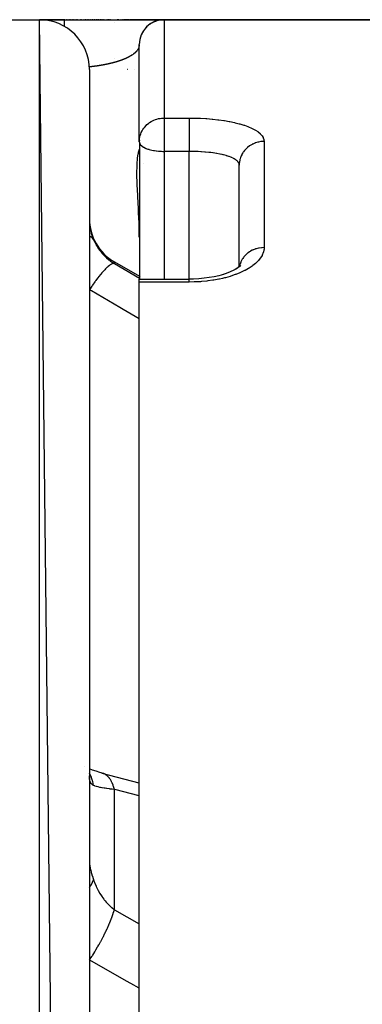
# Model space of a CAD drawing. Units: millimetres. Extents: x -345 to 575, y -371 to 371.
# Drawn here: x 49 to 63, y 327 to 366 of the extents above; entities that cross this region are included whole.
import ezdxf

# ---------------------------------------------------------------- set-up
doc = ezdxf.new("R2010")
doc.units = ezdxf.units.MM
doc.linetypes.add('DASHED', pattern=[9.652, 8.128, -1.524])
doc.layers.add('nevidi', color=4, linetype='DASHED')

msp = doc.modelspace()

# ---------------------------------------------------------------- linework, layer by layer
at = {"color": 2}
for p, q in [((38, 366), (50, 366)), ((38, 366), (50, 366)), ((52, 188), (50, 366)), ((50, 366), (51, 366)), ((50, 366), (51, 366)), ((51.017, 366), (50, 366)), ((51, 366), (54.971, 366)), ((51.089, 366), (51.075, 366)), ((51.147, 366), (51.133, 366)), ((51.204, 366), (51.19, 366)), ((51.261, 366), (51.247, 366)), ((51.318, 366), (51.304, 366)), ((51.374, 366), (51.36, 366)), ((51.43, 366), (51.416, 366)), ((51.484, 366), (51.471, 366)), ((51.538, 366), (51.525, 366)), ((51.582, 366), (51.578, 366)), ((51.643, 366), (51.63, 366)), ((51.694, 366), (51.682, 366)), ((51.744, 366), (51.732, 366)), ((51.794, 366), (51.782, 366)), ((51.878, 366), (51.83, 366)), ((51.937, 366), (51.925, 366)), ((51.982, 366), (51.971, 366)), ((52.027, 366), (52.016, 366)), ((52.071, 366), (52.06, 366)), ((52.146, 366), (52.114, 366)), ((52.228, 366), (52.187, 366)), ((52.307, 366), (52.268, 366)), ((52.383, 366), (52.345, 366)), ((52.457, 366), (52.42, 366)), ((52.527, 366), (52.492, 366)), ((52.596, 366), (52.562, 366)), ((52.726, 366), (52.694, 366)), ((52.787, 366), (52.757, 366)), ((52.847, 366), (52.817, 366)), ((53.049, 366), (53.042, 366)), ((53.042, 366), (53.049, 366)), ((53.075, 366), (53.068, 366)), ((53.068, 366), (53.075, 366)), ((53.1, 366), (53.094, 366)), ((53.094, 366), (53.1, 366)), ((53.126, 366), (53.119, 366)), ((53.119, 366), (53.126, 366)), ((53.15, 366), (53.144, 366)), ((53.144, 366), (53.15, 366)), ((53.175, 366), (53.169, 366)), ((53.169, 366), (53.175, 366)), ((53.199, 366), (53.193, 366)), ((53.193, 366), (53.199, 366)), ((53.223, 366), (53.217, 366)), ((53.217, 366), (53.223, 366)), ((53.246, 366), (53.241, 366)), ((53.241, 366), (53.246, 366)), ((53.27, 366), (53.264, 366)), ((53.264, 366), (53.27, 366)), ((53.292, 366), (53.287, 366)), ((53.287, 366), (53.292, 366)), ((53.315, 366), (53.309, 366)), ((53.309, 366), (53.315, 366)), ((53.359, 366), (53.332, 366)), ((53.332, 366), (53.359, 366)), ((53.402, 366), (53.375, 366)), ((53.375, 366), (53.402, 366)), ((53.444, 366), (53.418, 366)), ((53.418, 366), (53.444, 366)), ((53.484, 366), (53.459, 366)), ((53.459, 366), (53.484, 366)), ((53.524, 366), (53.499, 366)), ((53.499, 366), (53.524, 366)), ((53.562, 366), (53.538, 366)), ((53.538, 366), (53.562, 366)), ((53.6, 366), (53.576, 366)), ((53.576, 366), (53.6, 366)), ((53.637, 366), (53.614, 366)), ((53.614, 366), (53.637, 366)), ((53.672, 366), (53.65, 366)), ((53.65, 366), (53.672, 366)), ((53.707, 366), (53.686, 366)), ((53.686, 366), (53.707, 366)), ((53.741, 366), (53.72, 366)), ((53.72, 366), (53.741, 366)), ((53.775, 366), (53.754, 366)), ((53.754, 366), (53.775, 366)), ((53.807, 366), (53.787, 366)), ((53.787, 366), (53.807, 366)), ((53.839, 366), (53.819, 366)), ((53.819, 366), (53.839, 366)), ((53.87, 366), (53.85, 366)), ((53.85, 366), (53.87, 366)), ((53.896, 366), (53.881, 366)), ((53.881, 366), (53.896, 366)), ((55, 366), (53.9, 366)), ((53.9, 366), (55, 366)), ((54.74, 365.966), (54.673, 365.945)), ((54.784, 365.976), (54.764, 365.971)), ((54.783, 365.976), (54.764, 365.971)), ((54.784, 365.976), (54.764, 365.971)), ((54.783, 365.976), (54.765, 365.971)), ((54.906, 365.995), (54.877, 365.992)), ((54.995, 366), (54.941, 365.999)), ((54.996, 366), (54.942, 365.999)), ((55, 366), (63.66, 366)), ((63.66, 366), (55, 366)), ((54.222, 365.629), (54.217, 365.622)), ((54.267, 365.68), (54.255, 365.666)), ((54.307, 365.721), (54.267, 365.681)), ((54.017, 365.18), (54.009, 365.131)), ((54.017, 365.18), (54.009, 365.131)), ((54.016, 365.18), (54.009, 365.131)), ((54.05, 365.31), (54.036, 365.264)), ((54.05, 365.31), (54.036, 365.264)), ((54.05, 365.31), (54.036, 365.264)), ((54, 361.102), (54, 365)), ((54, 361.102), (54, 365)), ((52, 364), (52, 188)), ((54.001, 361.086), (54.001, 361.084)), ((54.001, 361.084), (54.001, 355.597)), ((54.183, 360.225), (54.184, 360.223)), ((58, 360.173), (57.998, 360.201)), ((58, 356.096), (58, 360.173)), ((58, 356.096), (58, 360.173)), ((53, 356.294), (54.001, 355.716)), ((53, 356.294), (54.001, 355.716)), ((58.059, 356.151), (57.975, 356.072)), ((58.057, 356.155), (58.015, 356.105)), ((58.048, 356.147), (58.038, 356.132)), ((58, 355.971), (58, 355.969)), ((54, 355.597), (56, 355.597)), ((54, 355.48), (54, 355.597)), ((54, 318.225), (54, 355.48)), ((54.048, 355.689), (54.049, 355.688)), ((54.048, 355.689), (54.049, 355.688)), ((54.247, 355.61), (54.248, 355.61)), ((51.803, 336.072), (51.802, 336.074)), ((52.002, 335.618), (52, 335.68)), ((52.562, 335.776), (52.499, 335.796))]:
    msp.add_line(p, q, dxfattribs=at)
for points in [[(54.741, 365.966), (54.674, 365.945), (54.653, 365.937)], [(54.74, 365.966), (54.673, 365.945), (54.653, 365.937)], [(54.741, 365.966), (54.674, 365.945), (54.654, 365.938)], [(54.906, 365.995), (54.877, 365.992), (54.808, 365.981)], [(54.906, 365.995), (54.877, 365.992), (54.808, 365.981)], [(54.878, 365.992), (54.878, 365.992), (54.808, 365.981)], [(54.878, 365.992), (54.878, 365.992), (54.809, 365.981)], [(54.906, 365.995), (54.877, 365.992), (54.877, 365.992), (54.876, 365.992)], [(54.878, 365.992), (54.877, 365.992), (54.877, 365.992), (54.877, 365.992)], [(54.947, 365.999), (54.947, 365.999), (54.921, 365.996)], [(54.947, 365.999), (54.947, 365.999), (54.921, 365.996)], [(54.947, 365.999), (54.947, 365.999), (54.921, 365.996)], [(54.947, 365.999), (54.947, 365.999), (54.921, 365.996)], [(54.996, 366), (54.942, 365.999), (54.942, 365.999), (54.941, 365.999), (54.941, 365.999)], [(54.947, 365.999), (54.946, 365.999), (54.946, 365.999), (54.946, 365.999), (54.946, 365.999), (54.945, 365.999), (54.945, 365.999), (54.945, 365.999), (54.944, 365.999), (54.944, 365.999), (54.944, 365.999), (54.943, 365.999), (54.943, 365.999), (54.942, 365.999)], [(54.307, 365.721), (54.267, 365.681), (54.256, 365.667)], [(54.307, 365.721), (54.268, 365.682), (54.256, 365.668)], [(54.269, 365.682), (54.268, 365.682), (54.267, 365.681), (54.267, 365.68)], [(54.41, 365.807), (54.37, 365.776), (54.353, 365.762)], [(54.41, 365.807), (54.369, 365.776), (54.353, 365.762)], [(54.41, 365.807), (54.37, 365.777), (54.354, 365.763)], [(54.371, 365.777), (54.37, 365.777), (54.37, 365.776), (54.369, 365.776), (54.368, 365.775)], [(54.523, 365.878), (54.484, 365.857), (54.425, 365.818), (54.415, 365.811)], [(54.523, 365.878), (54.483, 365.856), (54.425, 365.818), (54.415, 365.811)], [(54.523, 365.878), (54.485, 365.857), (54.426, 365.819), (54.416, 365.811)], [(54.426, 365.819), (54.426, 365.819), (54.425, 365.818), (54.425, 365.818), (54.424, 365.817)], [(54.485, 365.857), (54.485, 365.857), (54.484, 365.857), (54.483, 365.856), (54.483, 365.856)], [(54.645, 365.934), (54.608, 365.92), (54.545, 365.891), (54.53, 365.882)], [(54.645, 365.934), (54.608, 365.92), (54.544, 365.89), (54.53, 365.882)], [(54.645, 365.934), (54.609, 365.92), (54.546, 365.891), (54.53, 365.882)], [(54.546, 365.891), (54.546, 365.891), (54.545, 365.891), (54.544, 365.89), (54.544, 365.89)], [(54.609, 365.92), (54.609, 365.92), (54.608, 365.92), (54.608, 365.92), (54.607, 365.92)], [(54.034, 365.258), (54.018, 365.19), (54.017, 365.18)], [(54.034, 365.258), (54.033, 365.256), (54.033, 365.255), (54.032, 365.253), (54.017, 365.184)], [(54.036, 365.264), (54.033, 365.256), (54.018, 365.188)], [(54.036, 365.264), (54.033, 365.255), (54.018, 365.186)], [(54.018, 365.191), (54.018, 365.19), (54.018, 365.188)], [(54.142, 365.513), (54.108, 365.452), (54.103, 365.442)], [(54.141, 365.512), (54.107, 365.451), (54.103, 365.441)], [(54.141, 365.511), (54.109, 365.453), (54.104, 365.443)], [(54, 361.102), (54.002, 361.168), (54.009, 361.23), (54.009, 361.234)], [(58.052, 356.134), (57.951, 356.056), (57.836, 355.981)], [(57.372, 355.787), (57.187, 355.736), (56.995, 355.693), (56.797, 355.657), (56.592, 355.63), (56.383, 355.61), (56.17, 355.599), (56, 355.596)], [(57.914, 356.025), (57.781, 355.952), (57.635, 355.885), (57.479, 355.824), (57.312, 355.768)], [(52.562, 335.776), (52.42, 335.816), (52.27, 335.864), (52.13, 335.915), (52, 335.97)], [(52.015, 335.622), (52.003, 335.669), (52, 335.684)], [(52.499, 335.796), (53.987, 335.403), (54, 335.399)]]:
    msp.add_lwpolyline(points, dxfattribs=at)
for centre, radius, start, end in [((50, 364), 2, 0, 90), ((55, 365), 1, 90, 180), ((55, 361.102), 1, 176.2, 180.9588), ((54, 358.026), 2, 180, 240)]:
    msp.add_arc(centre, radius, start, end, dxfattribs=at)
at = {"layer": 'nevidi', "color": 7, "linetype": 'Continuous'}
for p, q in [((50, 186), (50, 366)), ((55, 366), (55, 362.058)), ((53, 365.87), (53, 365.868)), ((53.923, 364.78), (53.922, 364.778)), ((53.942, 364.808), (53.941, 364.806)), ((53.955, 364.83), (53.953, 364.828)), ((53, 364.46), (53, 364.457)), ((53.904, 364.754), (53.902, 364.752)), ((53.906, 364.757), (53.904, 364.755)), ((53.908, 364.76), (53.907, 364.758)), ((53.521, 364), (53.52, 364)), ((53.538, 364), (53.537, 364)), ((53.805, 364), (53.803, 364)), ((55, 362.058), (56, 362.058)), ((55, 362.058), (55, 361.102)), ((54.001, 361.084), (54.015, 361.037)), ((55, 361.102), (55, 360.72)), ((59, 361.119), (59, 356.862)), ((56, 360.72), (55, 360.72)), ((55, 360.72), (55, 355.597)), ((56, 355.597), (56, 360.72)), ((53, 356.222), (53, 356.294)), ((53, 356.222), (54.001, 355.634)), ((56, 355.48), (54, 355.48)), ((54.048, 355.606), (54.05, 355.605)), ((53, 330.316), (53, 335.135)), ((51.986, 332.096), (51.987, 332.098)), ((53, 330.316), (54, 329.745))]:
    msp.add_line(p, q, dxfattribs=at)
for points in [[(51, 365.729), (51, 365.752), (51, 365.789), (51, 365.796), (51, 365.828), (51, 365.859), (51, 365.868), (51, 365.891), (51, 365.916), (51, 365.924), (51, 365.941), (51, 365.959), (51, 365.966), (51, 365.976), (51, 365.987), (51, 365.991), (51, 365.995), (51, 365.999), (51, 366)], [(53.921, 364.777), (53.92, 364.775), (53.919, 364.774), (53.918, 364.772)], [(53.927, 364.786), (53.926, 364.784), (53.925, 364.783), (53.924, 364.781)], [(53.931, 364.791), (53.93, 364.789), (53.929, 364.788), (53.928, 364.786)], [(53.94, 364.805), (53.939, 364.803), (53.938, 364.802), (53.937, 364.8), (53.937, 364.8), (53.935, 364.798), (53.935, 364.797), (53.934, 364.795), (53.933, 364.794), (53.932, 364.792)], [(53.945, 364.814), (53.944, 364.811), (53.944, 364.811), (53.942, 364.809)], [(53.95, 364.822), (53.949, 364.82), (53.948, 364.819), (53.947, 364.817), (53.947, 364.816), (53.946, 364.814)], [(53.953, 364.827), (53.952, 364.825), (53.952, 364.824), (53.95, 364.822)], [(53.957, 364.835), (53.956, 364.833), (53.956, 364.833), (53.955, 364.831)], [(53.962, 364.843), (53.961, 364.841), (53.96, 364.841), (53.959, 364.839), (53.959, 364.838), (53.958, 364.836)], [(53.965, 364.851), (53.964, 364.849), (53.964, 364.849), (53.963, 364.847), (53.963, 364.846), (53.962, 364.844)], [(53.969, 364.86), (53.969, 364.859), (53.968, 364.857), (53.968, 364.856), (53.967, 364.854)], [(53.973, 364.868), (53.973, 364.867), (53.972, 364.867), (53.972, 364.865), (53.971, 364.864), (53.97, 364.862)], [(53.977, 364.878), (53.977, 364.877), (53.976, 364.875), (53.976, 364.875), (53.975, 364.873)], [(53.98, 364.888), (53.98, 364.887), (53.98, 364.885), (53.979, 364.885)], [(53.986, 364.905), (53.985, 364.903), (53.985, 364.902), (53.985, 364.9), (53.984, 364.9), (53.984, 364.898), (53.984, 364.897), (53.983, 364.895), (53.983, 364.895)], [(53.989, 364.915), (53.988, 364.913), (53.988, 364.912), (53.988, 364.91), (53.987, 364.91), (53.987, 364.908)], [(53.992, 364.93), (53.992, 364.929), (53.992, 364.927), (53.992, 364.927), (53.991, 364.925), (53.991, 364.924), (53.991, 364.922)], [(53.996, 364.948), (53.996, 364.948), (53.996, 364.946), (53.995, 364.945), (53.995, 364.944), (53.995, 364.943), (53.995, 364.941), (53.995, 364.941), (53.994, 364.939), (53.994, 364.938), (53.994, 364.937)], [(53.999, 364.975), (53.999, 364.973), (53.999, 364.973), (53.999, 364.971), (53.999, 364.971), (53.999, 364.969), (53.998, 364.968), (53.998, 364.967), (53.998, 364.966), (53.998, 364.964), (53.998, 364.964), (53.998, 364.962), (53.998, 364.962), (53.998, 364.96), (53.997, 364.959), (53.997, 364.958)], [(53.71, 364.583), (53.706, 364.581), (53.705, 364.58), (53.701, 364.578), (53.7, 364.577), (53.696, 364.574), (53.695, 364.574), (53.691, 364.571), (53.689, 364.57), (53.686, 364.568), (53.684, 364.567), (53.68, 364.564), (53.679, 364.564), (53.675, 364.561), (53.674, 364.56), (53.67, 364.558), (53.668, 364.557), (53.664, 364.554), (53.663, 364.554), (53.659, 364.551), (53.657, 364.55), (53.653, 364.548), (53.652, 364.547), (53.647, 364.544), (53.646, 364.543), (53.642, 364.541), (53.64, 364.54), (53.636, 364.538), (53.634, 364.537), (53.63, 364.534), (53.629, 364.533), (53.624, 364.531), (53.623, 364.53), (53.618, 364.527), (53.617, 364.527), (53.612, 364.524), (53.611, 364.523), (53.606, 364.521), (53.604, 364.52), (53.6, 364.517), (53.598, 364.516), (53.593, 364.514), (53.592, 364.513), (53.587, 364.51), (53.586, 364.509), (53.581, 364.507), (53.579, 364.506), (53.578, 364.505), (53.574, 364.503), (53.573, 364.503), (53.568, 364.5), (53.566, 364.499), (53.561, 364.497), (53.559, 364.496), (53.554, 364.493), (53.553, 364.492), (53.547, 364.49), (53.546, 364.489), (53.541, 364.486), (53.539, 364.485), (53.534, 364.483), (53.532, 364.482), (53.527, 364.479), (53.525, 364.478), (53.519, 364.476), (53.518, 364.475), (53.512, 364.472), (53.51, 364.471), (53.505, 364.469), (53.503, 364.468), (53.498, 364.465), (53.496, 364.464), (53.49, 364.462), (53.488, 364.461), (53.483, 364.458), (53.481, 364.457), (53.475, 364.455), (53.473, 364.454), (53.467, 364.451), (53.465, 364.45), (53.459, 364.448), (53.457, 364.447), (53.451, 364.444), (53.449, 364.443), (53.443, 364.441), (53.441, 364.44), (53.435, 364.437), (53.433, 364.436), (53.427, 364.434), (53.425, 364.433), (53.419, 364.43), (53.417, 364.429), (53.411, 364.426), (53.409, 364.426), (53.402, 364.423), (53.4, 364.422), (53.394, 364.419), (53.391, 364.418), (53.385, 364.416), (53.383, 364.415), (53.376, 364.412), (53.374, 364.411), (53.367, 364.409), (53.365, 364.408), (53.358, 364.405), (53.356, 364.404), (53.349, 364.401), (53.349, 364.401), (53.347, 364.401), (53.34, 364.398), (53.338, 364.397), (53.331, 364.394), (53.328, 364.393), (53.321, 364.391), (53.319, 364.39), (53.312, 364.387), (53.31, 364.386), (53.302, 364.383), (53.3, 364.382), (53.293, 364.38)], [(53.719, 364.59), (53.716, 364.588), (53.715, 364.587), (53.711, 364.584)], [(53.734, 364.6), (53.73, 364.597), (53.729, 364.597), (53.725, 364.594), (53.724, 364.593), (53.721, 364.591)], [(53.747, 364.61), (53.744, 364.607), (53.743, 364.606), (53.739, 364.604), (53.738, 364.603), (53.735, 364.601)], [(53.777, 364.632), (53.774, 364.63), (53.773, 364.629), (53.77, 364.626), (53.769, 364.626), (53.766, 364.623), (53.765, 364.622), (53.761, 364.62), (53.76, 364.619), (53.76, 364.619), (53.757, 364.617), (53.756, 364.616), (53.753, 364.614), (53.752, 364.613), (53.748, 364.61)], [(53.87, 364.716), (53.868, 364.713), (53.867, 364.713), (53.865, 364.71), (53.864, 364.71), (53.862, 364.707), (53.861, 364.707), (53.859, 364.704), (53.859, 364.704), (53.858, 364.704), (53.856, 364.701), (53.855, 364.701), (53.853, 364.698), (53.852, 364.698), (53.85, 364.695), (53.849, 364.695), (53.847, 364.692), (53.846, 364.691), (53.844, 364.689), (53.843, 364.688), (53.84, 364.686), (53.84, 364.685), (53.837, 364.683), (53.836, 364.682), (53.834, 364.68), (53.833, 364.679), (53.83, 364.677), (53.83, 364.676), (53.827, 364.674), (53.826, 364.673), (53.824, 364.671), (53.823, 364.67), (53.82, 364.668), (53.819, 364.667), (53.816, 364.664), (53.816, 364.664), (53.813, 364.661), (53.812, 364.661), (53.809, 364.658), (53.808, 364.657), (53.805, 364.655), (53.805, 364.654), (53.802, 364.652), (53.801, 364.651), (53.798, 364.649), (53.797, 364.648), (53.794, 364.646), (53.793, 364.645), (53.79, 364.642), (53.789, 364.642), (53.786, 364.639), (53.785, 364.638), (53.782, 364.636), (53.781, 364.635), (53.778, 364.633)], [(53.876, 364.722), (53.874, 364.719), (53.873, 364.719), (53.871, 364.716)], [(53.881, 364.728), (53.879, 364.725), (53.878, 364.725), (53.876, 364.722)], [(53.892, 364.74), (53.89, 364.737), (53.889, 364.737), (53.887, 364.734), (53.886, 364.734), (53.884, 364.731), (53.884, 364.731), (53.882, 364.728)], [(53.901, 364.751), (53.9, 364.749), (53.899, 364.748), (53.897, 364.746), (53.897, 364.745), (53.895, 364.743), (53.894, 364.742), (53.893, 364.741)], [(53.917, 364.771), (53.916, 364.769), (53.915, 364.769), (53.913, 364.766), (53.913, 364.766), (53.911, 364.764), (53.911, 364.763), (53.909, 364.761)], [(52.46, 364.168), (52.455, 364.168), (52.439, 364.165), (52.434, 364.164), (52.43, 364.163), (52.418, 364.161), (52.413, 364.16), (52.396, 364.158), (52.391, 364.157), (52.374, 364.154), (52.369, 364.153), (52.352, 364.151), (52.346, 364.15), (52.329, 364.147), (52.323, 364.147), (52.306, 364.144), (52.3, 364.143), (52.282, 364.14), (52.276, 364.14), (52.258, 364.137), (52.252, 364.136), (52.234, 364.134), (52.228, 364.133), (52.209, 364.13), (52.203, 364.129), (52.184, 364.127), (52.177, 364.126), (52.158, 364.124), (52.152, 364.123), (52.132, 364.12), (52.125, 364.12), (52.105, 364.117), (52.099, 364.116), (52.078, 364.114), (52.071, 364.113), (52.064, 364.112), (52.051, 364.111), (52.044, 364.11), (52.023, 364.108), (52.016, 364.107), (51.994, 364.105), (51.993, 364.104)], [(53.293, 364.38), (53.29, 364.379), (53.283, 364.376), (53.28, 364.375), (53.273, 364.373), (53.27, 364.372), (53.263, 364.369), (53.26, 364.368), (53.252, 364.365), (53.25, 364.364), (53.242, 364.362), (53.24, 364.361), (53.232, 364.358), (53.229, 364.357), (53.221, 364.354), (53.218, 364.354), (53.21, 364.351), (53.208, 364.35), (53.2, 364.347), (53.197, 364.346), (53.189, 364.343), (53.186, 364.343), (53.178, 364.34), (53.175, 364.339), (53.166, 364.336), (53.164, 364.335), (53.155, 364.333), (53.152, 364.332), (53.143, 364.329), (53.141, 364.328), (53.132, 364.325), (53.129, 364.324), (53.12, 364.322), (53.117, 364.321), (53.108, 364.318), (53.105, 364.317), (53.096, 364.314), (53.093, 364.313), (53.084, 364.311), (53.081, 364.31), (53.078, 364.309), (53.071, 364.307), (53.068, 364.306), (53.059, 364.303), (53.056, 364.302), (53.046, 364.3), (53.043, 364.299), (53.033, 364.296), (53.03, 364.295), (53.021, 364.292), (53.017, 364.291), (53.007, 364.289), (53.004, 364.288), (52.994, 364.285), (52.991, 364.284), (52.981, 364.281), (52.977, 364.28), (52.967, 364.278), (52.964, 364.277), (52.953, 364.274), (52.95, 364.273), (52.939, 364.27), (52.936, 364.269), (52.925, 364.267), (52.922, 364.266), (52.911, 364.263), (52.907, 364.262), (52.896, 364.259), (52.893, 364.258), (52.882, 364.256), (52.878, 364.255), (52.867, 364.252), (52.863, 364.251), (52.852, 364.248), (52.848, 364.247), (52.836, 364.245), (52.833, 364.244), (52.833, 364.244), (52.821, 364.241), (52.817, 364.24), (52.805, 364.237), (52.801, 364.236), (52.789, 364.234), (52.785, 364.233), (52.773, 364.23), (52.77, 364.229), (52.769, 364.229), (52.757, 364.226), (52.753, 364.225), (52.74, 364.223), (52.736, 364.222), (52.724, 364.219), (52.719, 364.218), (52.707, 364.215), (52.702, 364.214), (52.689, 364.212), (52.685, 364.211), (52.672, 364.208), (52.667, 364.207), (52.654, 364.204), (52.649, 364.203), (52.636, 364.201), (52.631, 364.2), (52.617, 364.197), (52.613, 364.196), (52.599, 364.193), (52.594, 364.193), (52.58, 364.19), (52.575, 364.189), (52.561, 364.186), (52.556, 364.185), (52.541, 364.183), (52.536, 364.182), (52.521, 364.179), (52.517, 364.178), (52.501, 364.176), (52.496, 364.175), (52.481, 364.172), (52.476, 364.171), (52.46, 364.168)], [(54.009, 361.234), (54.022, 361.3), (54.036, 361.356), (54.059, 361.426), (54.08, 361.477), (54.114, 361.546), (54.141, 361.591), (54.179, 361.648), (54.185, 361.656), (54.217, 361.697), (54.27, 361.755), (54.307, 361.792), (54.366, 361.842), (54.41, 361.874), (54.472, 361.915), (54.523, 361.943), (54.587, 361.973), (54.645, 361.996), (54.707, 362.016), (54.774, 362.034), (54.831, 362.045), (54.893, 362.053), (54.906, 362.054), (54.957, 362.058), (55, 362.058)], [(56, 362.058), (56.167, 362.057), (56.203, 362.056), (56.419, 362.05), (56.454, 362.048), (56.667, 362.036), (56.702, 362.034), (56.912, 362.016), (56.946, 362.013), (57.151, 361.99), (57.184, 361.986), (57.38, 361.958), (57.412, 361.953), (57.599, 361.92), (57.629, 361.914), (57.808, 361.876), (57.836, 361.87), (58.004, 361.827), (58.03, 361.82), (58.185, 361.773), (58.209, 361.765), (58.35, 361.714), (58.372, 361.706), (58.499, 361.651), (58.518, 361.641), (58.63, 361.583), (58.647, 361.573), (58.742, 361.511), (58.756, 361.501), (58.835, 361.437), (58.846, 361.426), (58.908, 361.359), (58.916, 361.348), (58.96, 361.279), (58.965, 361.268), (58.991, 361.197), (58.993, 361.185), (59, 361.119)], [(56, 362.058), (56, 362.045), (56, 362.03), (56, 362.019), (56, 361.992), (56, 361.973), (56, 361.96), (56, 361.925), (56, 361.901), (56, 361.885), (56, 361.843), (56, 361.816), (56, 361.797), (56, 361.748), (56, 361.718), (56, 361.697), (56, 361.643), (56, 361.61), (56, 361.587), (56, 361.528), (56, 361.493), (56, 361.469), (56, 361.405), (56, 361.37), (56, 361.344), (56, 361.277), (56, 361.242), (56, 361.215), (56, 361.147), (56, 361.111), (56, 361.102)], [(54.016, 361.033), (54.017, 361.033), (54.049, 360.984), (54.051, 360.982), (54.099, 360.936), (54.104, 360.932), (54.115, 360.924), (54.166, 360.891), (54.176, 360.886), (54.247, 360.85), (54.258, 360.846), (54.266, 360.842), (54.342, 360.814), (54.375, 360.804), (54.394, 360.798), (54.449, 360.783), (54.506, 360.769), (54.507, 360.769), (54.565, 360.758), (54.603, 360.751), (54.672, 360.741), (54.687, 360.739), (54.69, 360.738), (54.762, 360.731), (54.82, 360.726), (54.827, 360.725), (54.886, 360.722), (54.938, 360.72), (54.953, 360.72), (54.985, 360.72), (55, 360.72)], [(56, 361.102), (56, 361.084), (56, 361.048), (56, 360.98), (56, 360.954), (56, 360.907), (56, 360.852), (56, 360.826), (56, 360.77), (56, 360.727), (56, 360.72)], [(59, 361.119), (58.992, 361.119), (58.906, 361.114), (58.894, 361.113), (58.869, 361.11), (58.774, 361.094), (58.772, 361.094), (58.748, 361.088), (58.654, 361.06), (58.645, 361.057), (58.631, 361.052), (58.541, 361.013), (58.523, 361.004), (58.519, 361.002), (58.435, 360.953), (58.415, 360.94), (58.41, 360.936), (58.338, 360.882), (58.319, 360.866), (58.307, 360.855), (58.251, 360.799), (58.234, 360.781), (58.217, 360.761), (58.175, 360.707), (58.161, 360.687), (58.141, 360.657), (58.111, 360.607), (58.1, 360.586), (58.08, 360.544), (58.062, 360.5), (58.053, 360.478), (58.036, 360.424), (58.026, 360.388), (58.021, 360.365), (58.009, 360.299), (58.006, 360.273), (58.003, 360.249), (58, 360.173)], [(54, 357.283), (53.992, 357.765), (53.99, 357.85), (53.973, 358.251), (53.968, 358.356), (53.964, 358.434), (53.938, 358.893), (53.935, 358.964), (53.915, 359.375), (53.913, 359.437), (53.905, 359.789), (53.905, 359.841), (53.911, 360.135), (53.913, 360.178), (53.917, 360.246), (53.931, 360.412), (53.934, 360.445), (53.959, 360.617), (53.964, 360.639), (53.973, 360.686), (53.987, 360.745), (53.99, 360.757), (54, 360.798)], [(57.997, 360.206), (57.995, 360.213), (57.98, 360.255), (57.977, 360.262), (57.967, 360.278), (57.949, 360.303), (57.944, 360.31), (57.905, 360.35), (57.901, 360.353), (57.897, 360.356), (57.847, 360.394), (57.838, 360.4), (57.801, 360.422), (57.776, 360.436), (57.765, 360.442), (57.692, 360.476), (57.679, 360.482), (57.669, 360.486), (57.596, 360.514), (57.581, 360.519), (57.506, 360.543), (57.488, 360.548), (57.473, 360.553), (57.371, 360.58), (57.354, 360.584), (57.316, 360.593), (57.243, 360.609), (57.224, 360.613), (57.106, 360.635), (57.103, 360.635), (57.086, 360.638), (56.962, 360.657), (56.941, 360.66), (56.869, 360.669), (56.811, 360.676), (56.789, 360.679), (56.653, 360.692), (56.631, 360.694), (56.621, 360.695), (56.491, 360.704), (56.468, 360.706), (56.361, 360.711), (56.326, 360.713), (56.303, 360.714), (56.159, 360.718), (56.135, 360.718), (56.094, 360.719), (56, 360.72)], [(52, 357.991), (52.001, 357.917), (52.002, 357.904), (52.007, 357.822), (52.008, 357.809), (52.017, 357.727), (52.018, 357.72), (52.019, 357.715), (52.032, 357.634), (52.034, 357.622), (52.051, 357.541), (52.054, 357.529), (52.073, 357.451), (52.074, 357.449), (52.077, 357.437), (52.101, 357.359), (52.105, 357.347), (52.132, 357.27), (52.136, 357.259), (52.164, 357.19), (52.166, 357.184), (52.167, 357.182)], [(52.167, 357.182), (52.129, 357.236), (52.128, 357.237), (52.123, 357.242), (52.122, 357.243), (52.058, 357.289), (52.053, 357.292), (52.05, 357.294), (52.043, 357.297), (52, 357.314)], [(52.167, 357.182), (52.209, 357.09), (52.216, 357.076), (52.27, 356.974), (52.277, 356.961), (52.288, 356.943), (52.337, 356.863), (52.345, 356.85), (52.412, 356.755), (52.421, 356.743), (52.443, 356.714), (52.493, 356.652), (52.504, 356.64), (52.582, 356.554), (52.593, 356.542), (52.627, 356.509), (52.678, 356.461), (52.689, 356.451), (52.779, 356.375), (52.791, 356.365), (52.837, 356.33), (52.886, 356.295), (52.899, 356.287), (52.999, 356.223), (53, 356.222)], [(59, 356.862), (58.995, 356.787), (58.993, 356.772), (58.971, 356.675), (58.966, 356.659), (58.925, 356.563), (58.917, 356.548), (58.858, 356.452), (58.847, 356.437), (58.771, 356.344), (58.757, 356.329), (58.665, 356.239), (58.648, 356.224), (58.54, 356.138), (58.521, 356.124), (58.396, 356.042), (58.375, 356.029), (58.234, 355.95), (58.211, 355.938), (58.058, 355.866), (58.032, 355.854), (57.868, 355.788), (57.84, 355.778), (57.663, 355.718), (57.633, 355.709), (57.446, 355.656), (57.414, 355.648), (57.335, 355.629), (57.218, 355.603), (57.186, 355.596), (56.983, 355.559), (56.95, 355.553), (56.741, 355.524), (56.707, 355.52), (56.492, 355.499), (56.457, 355.496), (56.239, 355.484), (56.203, 355.483), (56, 355.48)], [(59, 356.862), (58.919, 356.859), (58.906, 356.858), (58.894, 356.857), (58.797, 356.843), (58.774, 356.839), (58.772, 356.838), (58.678, 356.814), (58.654, 356.806), (58.645, 356.803), (58.564, 356.772), (58.541, 356.762), (58.523, 356.753), (58.456, 356.717), (58.435, 356.705), (58.41, 356.689), (58.357, 356.651), (58.338, 356.637), (58.307, 356.611), (58.268, 356.575), (58.251, 356.558), (58.217, 356.522), (58.189, 356.489), (58.175, 356.471), (58.141, 356.423), (58.123, 356.396), (58.111, 356.376), (58.08, 356.315), (58.071, 356.295), (58.062, 356.274), (58.036, 356.202), (58.032, 356.19), (58.026, 356.168), (58.014, 356.109)], [(53, 356.222), (52.96, 356.225), (52.957, 356.225), (52.954, 356.224), (52.954, 356.224), (52.902, 356.207), (52.895, 356.204), (52.892, 356.202), (52.889, 356.201), (52.832, 356.167), (52.824, 356.161), (52.813, 356.153), (52.809, 356.15), (52.752, 356.104), (52.743, 356.096), (52.721, 356.077), (52.717, 356.073), (52.662, 356.021), (52.651, 356.011), (52.618, 355.976), (52.613, 355.972), (52.562, 355.917), (52.551, 355.905), (52.505, 355.852), (52.499, 355.846), (52.456, 355.795), (52.444, 355.781), (52.383, 355.706), (52.378, 355.699), (52.344, 355.656), (52.331, 355.64), (52.256, 355.54), (52.25, 355.533), (52.227, 355.501), (52.214, 355.483), (52.125, 355.358), (52.119, 355.35), (52.107, 355.333), (52.094, 355.314), (52, 355.175)], [(56, 355.48), (56, 355.484), (56, 355.52), (56, 355.527), (56, 355.536), (56, 355.562), (56, 355.567), (56, 355.573), (56, 355.588), (56, 355.59), (56, 355.593), (56, 355.597)], [(54, 354), (53.359, 354.377), (53.222, 354.458), (52.082, 355.127), (52, 355.175)], [(52.167, 335.294), (52.133, 335.455), (52.128, 335.474), (52.123, 335.493), (52.116, 335.516), (52.066, 335.652), (52.058, 335.671), (52.043, 335.705), (52.033, 335.727), (52, 335.788)], [(52.167, 335.294), (52.164, 335.296), (52.14, 335.307), (52.136, 335.31), (52.109, 335.33), (52.105, 335.333), (52.081, 335.359), (52.078, 335.363), (52.073, 335.369), (52.057, 335.395), (52.054, 335.4), (52.037, 335.438), (52.035, 335.444), (52.021, 335.488), (52.019, 335.495), (52.018, 335.499), (52.01, 335.545), (52.008, 335.553), (52.002, 335.609)], [(53, 335.135), (52.965, 335.261), (52.959, 335.277), (52.954, 335.292), (52.948, 335.309), (52.908, 335.406), (52.902, 335.421), (52.889, 335.447), (52.881, 335.461), (52.84, 335.531), (52.832, 335.544), (52.809, 335.576), (52.801, 335.588), (52.761, 335.635), (52.752, 335.645), (52.717, 335.679), (52.707, 335.688), (52.672, 335.716), (52.662, 335.723), (52.613, 335.753), (52.602, 335.758), (52.574, 335.772), (52.562, 335.776)], [(53, 335.135), (52.912, 335.144), (52.899, 335.146), (52.837, 335.153), (52.804, 335.157), (52.792, 335.158), (52.702, 335.17), (52.69, 335.172), (52.628, 335.182), (52.606, 335.185), (52.595, 335.187), (52.515, 335.201), (52.505, 335.203), (52.443, 335.215), (52.432, 335.218), (52.422, 335.22), (52.355, 335.236), (52.346, 335.238), (52.288, 335.254), (52.285, 335.254), (52.278, 335.256), (52.223, 335.274), (52.216, 335.276), (52.168, 335.294), (52.167, 335.294)], [(54, 334.875), (53.017, 335.131), (53, 335.135)], [(52, 332.27), (52.001, 332.221), (52.002, 332.212), (52.007, 332.152), (52.008, 332.142), (52.017, 332.076), (52.018, 332.07), (52.019, 332.066), (52.032, 331.996), (52.034, 331.985), (52.051, 331.909), (52.054, 331.898), (52.073, 331.82), (52.074, 331.818), (52.077, 331.806), (52.101, 331.722), (52.105, 331.709), (52.132, 331.621), (52.136, 331.608), (52.164, 331.525), (52.166, 331.518), (52.167, 331.514)], [(52, 331.21), (52.043, 331.267), (52.05, 331.278), (52.053, 331.282), (52.058, 331.29), (52.122, 331.401), (52.123, 331.402), (52.128, 331.412), (52.129, 331.416), (52.167, 331.514)], [(52.167, 331.514), (52.209, 331.4), (52.216, 331.382), (52.27, 331.256), (52.277, 331.239), (52.288, 331.217), (52.337, 331.117), (52.346, 331.101), (52.412, 330.983), (52.421, 330.968), (52.443, 330.931), (52.493, 330.854), (52.504, 330.839), (52.582, 330.731), (52.593, 330.717), (52.627, 330.675), (52.678, 330.616), (52.689, 330.602), (52.779, 330.508), (52.791, 330.495), (52.837, 330.452), (52.886, 330.408), (52.899, 330.397), (52.999, 330.317), (53, 330.316)], [(52, 328.299), (52.094, 328.438), (52.107, 328.458), (52.119, 328.477), (52.132, 328.497), (52.214, 328.627), (52.227, 328.648), (52.25, 328.686), (52.263, 328.707), (52.331, 328.822), (52.344, 328.843), (52.378, 328.902), (52.39, 328.924), (52.444, 329.021), (52.456, 329.043), (52.499, 329.123), (52.51, 329.144), (52.551, 329.222), (52.562, 329.244), (52.612, 329.343), (52.623, 329.365), (52.651, 329.422), (52.662, 329.444), (52.716, 329.56), (52.726, 329.581), (52.742, 329.618), (52.752, 329.639), (52.808, 329.771), (52.817, 329.791), (52.824, 329.809), (52.832, 329.828), (52.888, 329.972), (52.895, 329.99), (52.895, 329.991), (52.902, 330.009), (52.954, 330.16), (52.954, 330.16), (52.959, 330.177), (52.959, 330.178), (53, 330.316)], [(54, 327.165), (53.667, 327.354), (53.489, 327.455), (52.017, 328.289), (52, 328.299)]]:
    msp.add_lwpolyline(points, dxfattribs=at)

doc.saveas('drawing.dxf')
